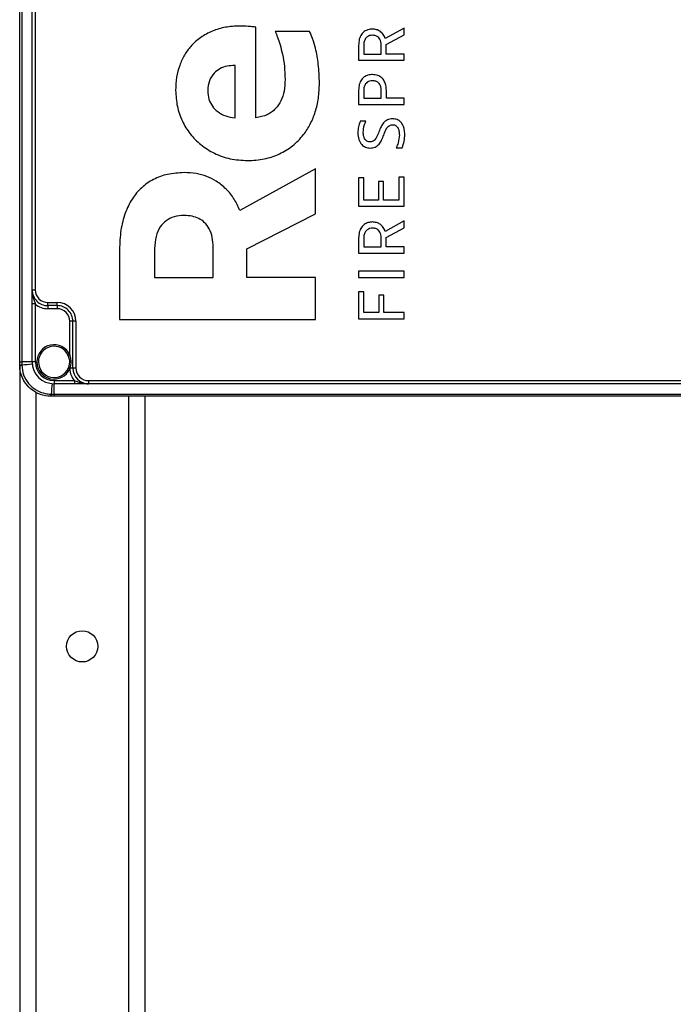
# Model space of a CAD drawing. Units: millimetres. Extents: x 4 to 416, y 4 to 293.
# Drawn here: x 172 to 191, y 74 to 102 of the extents above; entities that cross this region are included whole.
import ezdxf

# ---------------------------------------------------------------- set-up
doc = ezdxf.new("R2010")
doc.units = ezdxf.units.MM

msp = doc.modelspace()

# ---------------------------------------------------------------- linework, layer by layer
at = {"color": 7, "linetype": 'Continuous', "lineweight": 25}
for p, q in [((171.681, 92.5), (171.681, 135.955)), ((171.741, 135.955), (171.741, 92.5)), ((172.045, 94.591), (172.045, 133.864)), ((172.135, 133.864), (172.135, 94.591)), ((178.553, 99.6), (178.553, 102.235)), ((180.113, 102.107), (179.107, 102.107)), ((182.859, 102.209), (182.312, 101.905)), ((182.342, 101.732), (182.859, 102.01)), ((182.859, 102.01), (182.859, 102.209)), ((181.537, 101.708), (181.537, 101.274)), ((181.686, 101.702), (181.686, 101.453)), ((182.197, 101.453), (182.197, 101.717)), ((182.342, 101.453), (182.342, 101.732)), ((181.686, 101.453), (182.197, 101.453)), ((182.859, 101.453), (182.342, 101.453)), ((182.859, 101.274), (182.859, 101.453)), ((177.943, 99.6), (177.943, 101.118)), ((181.537, 101.274), (182.859, 101.274)), ((181.537, 100.4), (181.537, 99.989)), ((181.686, 100.394), (181.686, 100.167)), ((182.197, 100.167), (182.197, 100.409)), ((182.345, 100.167), (182.345, 100.4)), ((181.537, 99.989), (182.859, 99.989)), ((181.686, 100.167), (182.197, 100.167)), ((182.859, 100.167), (182.345, 100.167)), ((182.859, 99.989), (182.859, 100.167)), ((181.75, 99.5), (181.583, 99.5)), ((182.63, 98.725), (182.804, 98.725)), ((180.288, 98.117), (178.085, 96.903)), ((180.288, 96.807), (180.288, 98.117)), ((181.686, 97.849), (181.537, 97.849)), ((181.537, 97.849), (181.537, 97.026)), ((181.686, 97.204), (181.686, 97.849)), ((182.264, 97.748), (182.116, 97.748)), ((182.116, 97.748), (182.116, 97.204)), ((182.264, 97.204), (182.264, 97.748)), ((182.859, 97.877), (182.711, 97.877)), ((182.711, 97.877), (182.711, 97.204)), ((182.859, 97.026), (182.859, 97.877)), ((182.116, 97.204), (181.686, 97.204)), ((182.711, 97.204), (182.264, 97.204)), ((178.291, 95.786), (180.288, 96.807)), ((181.537, 97.026), (182.859, 97.026)), ((182.859, 96.598), (182.312, 96.295)), ((182.859, 96.399), (182.859, 96.598)), ((182.342, 96.122), (182.859, 96.399)), ((181.537, 96.098), (181.537, 95.664)), ((181.686, 96.092), (181.686, 95.842)), ((182.197, 95.842), (182.197, 96.107)), ((182.342, 95.842), (182.342, 96.122)), ((174.584, 95.77), (174.584, 93.737)), ((175.606, 95.802), (175.606, 94.951)), ((177.309, 94.951), (177.309, 95.834)), ((178.291, 94.951), (178.291, 95.786)), ((181.537, 95.664), (182.859, 95.664)), ((181.686, 95.842), (182.197, 95.842)), ((182.859, 95.842), (182.342, 95.842)), ((182.859, 95.664), (182.859, 95.842)), ((182.859, 95.134), (181.537, 95.134)), ((181.537, 95.134), (181.537, 94.955)), ((182.859, 94.955), (182.859, 95.134)), ((175.606, 94.951), (177.309, 94.951)), ((180.288, 94.951), (178.291, 94.951)), ((180.288, 93.737), (180.288, 94.951)), ((181.537, 94.955), (182.859, 94.955)), ((172.045, 94.591), (172.135, 94.591)), ((172.045, 94.185), (172.045, 94.591)), ((181.686, 94.537), (181.537, 94.537)), ((181.537, 94.537), (181.537, 93.755)), ((181.686, 93.934), (181.686, 94.537)), ((172.499, 94.137), (172.499, 94.228)), ((172.499, 94.228), (172.772, 94.228)), ((172.772, 94.137), (172.772, 94.228)), ((182.274, 94.442), (182.125, 94.442)), ((182.125, 94.442), (182.125, 93.934)), ((182.274, 93.934), (182.274, 94.442)), ((172.135, 94.185), (172.045, 94.185)), ((172.045, 92.5), (172.045, 94.185)), ((172.135, 94.185), (172.135, 92.5)), ((172.772, 94.137), (172.499, 94.137)), ((172.499, 94.137), (172.499, 94.046)), ((172.772, 94.046), (172.499, 94.046)), ((172.772, 94.137), (172.772, 94.046)), ((182.125, 93.934), (181.686, 93.934)), ((182.859, 93.934), (182.274, 93.934)), ((182.859, 93.755), (182.859, 93.934)), ((173.226, 93.682), (173.135, 93.682)), ((173.135, 92.709), (173.135, 93.682)), ((173.226, 92.319), (173.226, 93.682)), ((173.317, 93.682), (173.226, 93.682)), ((173.317, 93.682), (173.317, 92.319)), ((174.584, 93.737), (180.288, 93.737)), ((181.537, 93.755), (182.859, 93.755)), ((171.681, 92.416), (171.681, 92.5)), ((171.681, 92.5), (171.741, 92.5)), ((171.741, 92.5), (171.742, 92.415)), ((172.045, 92.5), (171.741, 92.5)), ((172.135, 92.5), (172.045, 92.5)), ((171.681, 92.41), (171.681, 92.416)), ((171.681, 92.41), (171.681, 69.598)), ((171.742, 92.415), (171.742, 92.408)), ((173.095, 92.312), (173.104, 92.335)), ((173.143, 92.319), (173.136, 92.293)), ((173.226, 92.319), (173.143, 92.319)), ((173.317, 92.319), (173.226, 92.319)), ((172.681, 91.955), (172.681, 91.864)), ((172.681, 91.955), (173.274, 91.955)), ((173.274, 91.955), (173.274, 91.864)), ((173.681, 91.955), (206.045, 91.955)), ((173.681, 91.955), (173.681, 91.864)), ((173.274, 91.864), (172.681, 91.864)), ((172.681, 91.561), (172.681, 91.864)), ((173.681, 91.864), (173.274, 91.864)), ((206.045, 91.864), (173.681, 91.864)), ((172.154, 91.627), (172.154, 69.598)), ((172.589, 91.562), (172.595, 91.562)), ((172.596, 91.5), (172.59, 91.5)), ((172.595, 91.562), (172.681, 91.561)), ((172.681, 91.5), (172.596, 91.5)), ((172.681, 91.561), (207.045, 91.561)), ((172.681, 91.561), (172.681, 91.5)), ((207.045, 91.5), (172.681, 91.5)), ((174.845, 91.5), (174.845, 69.552)), ((175.317, 91.5), (175.317, 69.387))]:
    msp.add_line(p, q, dxfattribs=at)
at = {"color": 7, "linetype": 'Continuous', "lineweight": 25, "flags": 128}
for points in [[(173.135, 92.709), (173.127, 92.705), (173.12, 92.701), (173.112, 92.698), (173.106, 92.695), (173.101, 92.693), (173.097, 92.691), (173.095, 92.69), (173.094, 92.69)], [(173.136, 92.293), (173.128, 92.297), (173.12, 92.301), (173.113, 92.304), (173.107, 92.307), (173.102, 92.309), (173.098, 92.311), (173.095, 92.312), (173.095, 92.312)]]:
    msp.add_lwpolyline(points, dxfattribs=at)
at = {"color": 7, "linetype": 'Continuous', "lineweight": 25}
msp.add_circle((173.499, 84.228), 0.455, dxfattribs=at)
for centre, radius, start, end in [((172.499, 94.591), 0.455, 180, 270.0001), ((172.499, 94.591), 0.364, 180, 270.0003), ((172.772, 93.682), 0.545, 0.0003, 89.9996), ((172.499, 94.591), 0.545, 228.1891, 270.001), ((172.772, 93.682), 0.455, 359.9998, 90.0003), ((172.772, 93.682), 0.364, 0.0003, 89.9996), ((172.681, 92.5), 0.5, 24.62, 335.5407), ((172.681, 92.5), 0.455, 24.62, 335.5408), ((172.681, 92.5), 0.636, 180.0001, 269.9999), ((172.681, 92.5), 0.545, 180.0001, 270), ((171.73, 93.466), 1.051, 267.3217, 270.6608), ((171.73, 93.277), 0.869, 266.7588, 270.8076), ((171.465, 96.453), 4.047, 273.9194, 278.257), ((173.258, 92.64), 0.341, 243.2927, 250.3453), ((173.681, 92.319), 0.545, 182.6483, 221.8109), ((173.681, 92.319), 0.455, 180.0004, 269.9996), ((173.681, 92.319), 0.364, 179.9998, 270.0004), ((176.633, 91.285), 4.047, 171.7432, 176.0809), ((173.459, 91.55), 0.87, 179.1957, 183.238), ((173.644, 91.55), 1.049, 179.3352, 182.6824)]:
    msp.add_arc(centre, radius, start, end, dxfattribs=at)
for points, knots in [([(178.069, 102.267), (177.934, 102.261), (177.667, 102.247), (177.284, 102.132), (176.938, 101.946), (176.664, 101.703), (176.461, 101.423), (176.322, 101.12), (176.231, 100.772), (176.221, 100.525), (176.216, 100.395)], [0, 0, 0, 0, 0.1371079, 0.2704199, 0.4013261, 0.5324421, 0.6383398, 0.7495118, 0.8689867, 1, 1, 1, 1]), ([(178.553, 102.235), (178.522, 102.239), (178.448, 102.247), (178.288, 102.262), (178.156, 102.265), (178.069, 102.267)], [0, 0, 0, 0, 0.188291, 0.46063, 1, 1, 1, 1]), ([(179.107, 102.107), (179.133, 102.053), (179.193, 101.929), (179.261, 101.708), (179.331, 101.424), (179.387, 101.088), (179.396, 100.842), (179.4, 100.717)], [0, 0, 0, 0, 0.124425, 0.289249, 0.483854, 0.736943, 1, 1, 1, 1]), ([(180.398, 100.604), (180.393, 100.79), (180.382, 101.132), (180.301, 101.565), (180.214, 101.881), (180.144, 102.039), (180.113, 102.107)], [0, 0, 0, 0, 0.362022, 0.664594, 0.855497, 1, 1, 1, 1]), ([(181.941, 102.179), (181.897, 102.176), (181.813, 102.17), (181.699, 102.114), (181.608, 102.018), (181.547, 101.878), (181.541, 101.767), (181.537, 101.708)], [0, 0, 0, 0, 0.188718, 0.359787, 0.528899, 0.74593, 1, 1, 1, 1]), ([(181.941, 102), (181.913, 101.998), (181.86, 101.995), (181.788, 101.959), (181.731, 101.899), (181.692, 101.81), (181.688, 101.74), (181.686, 101.702)], [0, 0, 0, 0, 0.188352, 0.359312, 0.528464, 0.745648, 1, 1, 1, 1]), ([(182.312, 101.905), (182.296, 101.945), (182.263, 102.026), (182.171, 102.114), (182.06, 102.17), (181.982, 102.176), (181.941, 102.179)], [0, 0, 0, 0, 0.259667, 0.528775, 0.752735, 1, 1, 1, 1]), ([(182.197, 101.717), (182.195, 101.748), (182.192, 101.806), (182.163, 101.884), (182.113, 101.948), (182.036, 101.993), (181.974, 101.998), (181.941, 102)], [0, 0, 0, 0, 0.213845, 0.401005, 0.572675, 0.774607, 1, 1, 1, 1]), ([(177.943, 101.118), (177.865, 101.116), (177.714, 101.112), (177.502, 101.034), (177.316, 100.895), (177.175, 100.671), (177.159, 100.486), (177.15, 100.387)], [0, 0, 0, 0, 0.190758, 0.371125, 0.54617, 0.758465, 1, 1, 1, 1]), ([(181.941, 100.856), (181.897, 100.853), (181.813, 100.848), (181.7, 100.794), (181.608, 100.701), (181.547, 100.565), (181.541, 100.458), (181.537, 100.4)], [0, 0, 0, 0, 0.191969, 0.365036, 0.534367, 0.749462, 1, 1, 1, 1]), ([(182.345, 100.4), (182.343, 100.45), (182.338, 100.542), (182.292, 100.668), (182.213, 100.772), (182.091, 100.845), (181.993, 100.852), (181.941, 100.856)], [0, 0, 0, 0, 0.2154423, 0.4036608, 0.5755041, 0.7764136, 1, 1, 1, 1]), ([(178.307, 98.354), (178.471, 98.363), (178.79, 98.381), (179.238, 98.533), (179.629, 98.773), (179.928, 99.077), (180.144, 99.417), (180.289, 99.775), (180.382, 100.176), (180.393, 100.458), (180.398, 100.604)], [0, 0, 0, 0, 0.142261, 0.276692, 0.407198, 0.538011, 0.643962, 0.754932, 0.872965, 1, 1, 1, 1]), ([(179.4, 100.717), (179.395, 100.603), (179.385, 100.389), (179.291, 100.095), (179.128, 99.846), (178.876, 99.657), (178.663, 99.619), (178.553, 99.6)], [0, 0, 0, 0, 0.219224, 0.412285, 0.587312, 0.786293, 1, 1, 1, 1]), ([(181.941, 100.674), (181.913, 100.672), (181.861, 100.669), (181.789, 100.636), (181.731, 100.58), (181.692, 100.496), (181.688, 100.43), (181.686, 100.394)], [0, 0, 0, 0, 0.194806, 0.369658, 0.53913, 0.752396, 1, 1, 1, 1]), ([(182.197, 100.409), (182.195, 100.438), (182.192, 100.492), (182.163, 100.566), (182.112, 100.626), (182.035, 100.667), (181.974, 100.671), (181.941, 100.674)], [0, 0, 0, 0, 0.2075653, 0.3904353, 0.5611412, 0.7668572, 1, 1, 1, 1]), ([(176.216, 100.395), (176.225, 100.239), (176.244, 99.932), (176.396, 99.5), (176.629, 99.121), (176.947, 98.799), (177.341, 98.55), (177.805, 98.385), (178.136, 98.365), (178.307, 98.354)], [0, 0, 0, 0, 0.1439385, 0.281978, 0.4170338, 0.55165, 0.6948141, 0.8431199, 1, 1, 1, 1]), ([(177.15, 100.387), (177.157, 100.303), (177.169, 100.143), (177.276, 99.931), (177.444, 99.761), (177.672, 99.639), (177.851, 99.613), (177.943, 99.6)], [0, 0, 0, 0, 0.202835, 0.386239, 0.56375, 0.776849, 1, 1, 1, 1]), ([(181.583, 99.5), (181.564, 99.445), (181.525, 99.338), (181.518, 99.223), (181.515, 99.167)], [0, 0, 0, 0, 0.505735, 1, 1, 1, 1]), ([(181.673, 99.176), (181.679, 99.244), (181.688, 99.356), (181.733, 99.459), (181.75, 99.5)], [0, 0, 0, 0, 0.602221, 1, 1, 1, 1]), ([(182.521, 99.571), (182.471, 99.566), (182.372, 99.556), (182.259, 99.458), (182.183, 99.332), (182.148, 99.24), (182.129, 99.189)], [0, 0, 0, 0, 0.252884, 0.496248, 0.722886, 1, 1, 1, 1]), ([(182.268, 99.098), (182.287, 99.15), (182.319, 99.239), (182.384, 99.341), (182.46, 99.391), (182.509, 99.394), (182.534, 99.396)], [0, 0, 0, 0, 0.3901262, 0.658982, 0.8266135, 1, 1, 1, 1]), ([(182.881, 99.113), (182.879, 99.162), (182.875, 99.253), (182.834, 99.378), (182.765, 99.482), (182.657, 99.558), (182.568, 99.566), (182.521, 99.571)], [0, 0, 0, 0, 0.224292, 0.419803, 0.594326, 0.789772, 1, 1, 1, 1]), ([(182.534, 99.396), (182.549, 99.395), (182.577, 99.393), (182.616, 99.375), (182.649, 99.348), (182.687, 99.298), (182.718, 99.215), (182.721, 99.142), (182.723, 99.103)], [0, 0, 0, 0, 0.111869, 0.218258, 0.325967, 0.44009, 0.697501, 1, 1, 1, 1]), ([(181.515, 99.167), (181.52, 99.1), (181.529, 98.975), (181.613, 98.824), (181.735, 98.734), (181.824, 98.724), (181.87, 98.72)], [0, 0, 0, 0, 0.313669, 0.58515, 0.7857, 1, 1, 1, 1]), ([(181.864, 98.895), (181.843, 98.897), (181.802, 98.901), (181.749, 98.938), (181.707, 98.997), (181.678, 99.078), (181.675, 99.142), (181.673, 99.176)], [0, 0, 0, 0, 0.1644037, 0.3247703, 0.4976798, 0.7301985, 1, 1, 1, 1]), ([(182.129, 99.189), (182.109, 99.136), (182.076, 99.047), (182.008, 98.947), (181.934, 98.9), (181.887, 98.896), (181.864, 98.895)], [0, 0, 0, 0, 0.4005509, 0.673521, 0.8391488, 1, 1, 1, 1]), ([(181.87, 98.72), (181.921, 98.724), (182.022, 98.733), (182.138, 98.829), (182.215, 98.954), (182.249, 99.047), (182.268, 99.098)], [0, 0, 0, 0, 0.256838, 0.501045, 0.725748, 1, 1, 1, 1]), ([(182.723, 99.103), (182.716, 99.025), (182.704, 98.894), (182.651, 98.774), (182.63, 98.725)], [0, 0, 0, 0, 0.596509, 1, 1, 1, 1]), ([(182.804, 98.725), (182.827, 98.789), (182.871, 98.915), (182.878, 99.047), (182.881, 99.113)], [0, 0, 0, 0, 0.508991, 1, 1, 1, 1]), ([(176.461, 98.004), (176.3, 97.995), (175.993, 97.978), (175.568, 97.823), (175.215, 97.578), (174.933, 97.239), (174.731, 96.816), (174.605, 96.315), (174.591, 95.958), (174.584, 95.77)], [0, 0, 0, 0, 0.146197, 0.278939, 0.405597, 0.533407, 0.675079, 0.829591, 1, 1, 1, 1]), ([(178.085, 96.903), (178.034, 97.017), (177.931, 97.243), (177.694, 97.535), (177.418, 97.755), (177.117, 97.901), (176.802, 97.988), (176.578, 97.999), (176.461, 98.004)], [0, 0, 0, 0, 0.178545, 0.355353, 0.533899, 0.679293, 0.833185, 1, 1, 1, 1]), ([(176.461, 96.759), (176.363, 96.752), (176.179, 96.74), (175.935, 96.62), (175.746, 96.42), (175.625, 96.137), (175.612, 95.918), (175.606, 95.802)], [0, 0, 0, 0, 0.201727, 0.378632, 0.548657, 0.760658, 1, 1, 1, 1]), ([(177.309, 95.834), (177.304, 95.931), (177.295, 96.114), (177.208, 96.366), (177.069, 96.554), (176.891, 96.677), (176.688, 96.747), (176.54, 96.755), (176.461, 96.759)], [0, 0, 0, 0, 0.20278, 0.384458, 0.553904, 0.688507, 0.834175, 1, 1, 1, 1]), ([(181.941, 96.569), (181.897, 96.566), (181.813, 96.56), (181.699, 96.504), (181.608, 96.408), (181.547, 96.267), (181.541, 96.157), (181.537, 96.098)], [0, 0, 0, 0, 0.188718, 0.359789, 0.528898, 0.74593, 1, 1, 1, 1]), ([(182.312, 96.295), (182.296, 96.335), (182.263, 96.416), (182.171, 96.504), (182.06, 96.559), (181.982, 96.565), (181.941, 96.569)], [0, 0, 0, 0, 0.259663, 0.528772, 0.752734, 1, 1, 1, 1]), ([(181.941, 96.39), (181.913, 96.388), (181.86, 96.384), (181.788, 96.349), (181.731, 96.288), (181.692, 96.199), (181.688, 96.13), (181.686, 96.092)], [0, 0, 0, 0, 0.188352, 0.359312, 0.528464, 0.745648, 1, 1, 1, 1]), ([(182.197, 96.107), (182.195, 96.138), (182.192, 96.195), (182.163, 96.274), (182.113, 96.338), (182.036, 96.383), (181.974, 96.387), (181.941, 96.39)], [0, 0, 0, 0, 0.213845, 0.401005, 0.572675, 0.774607, 1, 1, 1, 1]), ([(172.045, 94.591), (172.045, 94.591), (172.045, 94.587), (172.045, 94.572), (172.048, 94.468), (172.083, 94.335), (172.124, 94.218), (172.135, 94.185)], [0, 0, 0, 0, 0.002988, 0.024873, 0.108664, 0.748282, 1, 1, 1, 1]), ([(173.104, 92.335), (173.113, 92.363), (173.138, 92.439), (173.14, 92.564), (173.108, 92.65), (173.094, 92.69)], [0, 0, 0, 0, 0.2441825, 0.655462, 1, 1, 1, 1]), ([(173.135, 92.709), (173.146, 92.665), (173.169, 92.568), (173.168, 92.435), (173.15, 92.35), (173.143, 92.319)], [0, 0, 0, 0, 0.340983, 0.757692, 1, 1, 1, 1]), ([(172.59, 91.5), (172.588, 91.5), (172.484, 91.501), (172.277, 91.537), (172.068, 91.655), (171.893, 91.813), (171.755, 92.009), (171.686, 92.242), (171.682, 92.377), (171.681, 92.41)], [0, 0, 0, 0, 0.004622, 0.219304, 0.433951, 0.500012, 0.716218, 0.930813, 1, 1, 1, 1]), ([(171.742, 92.408), (171.753, 92.311), (171.776, 92.118), (171.929, 91.862), (172.151, 91.671), (172.386, 91.577), (172.535, 91.566), (172.589, 91.562)], [0, 0, 0, 0, 0.219816, 0.439611, 0.659128, 0.878565, 1, 1, 1, 1]), ([(173.274, 91.955), (173.307, 91.943), (173.424, 91.902), (173.558, 91.868), (173.662, 91.864), (173.677, 91.864), (173.68, 91.864), (173.681, 91.864)], [0, 0, 0, 0, 0.251715, 0.891336, 0.975127, 0.997011, 1, 1, 1, 1])]:
    msp.add_open_spline(points, degree=3, knots=knots, dxfattribs=at)

doc.saveas('drawing.dxf')
